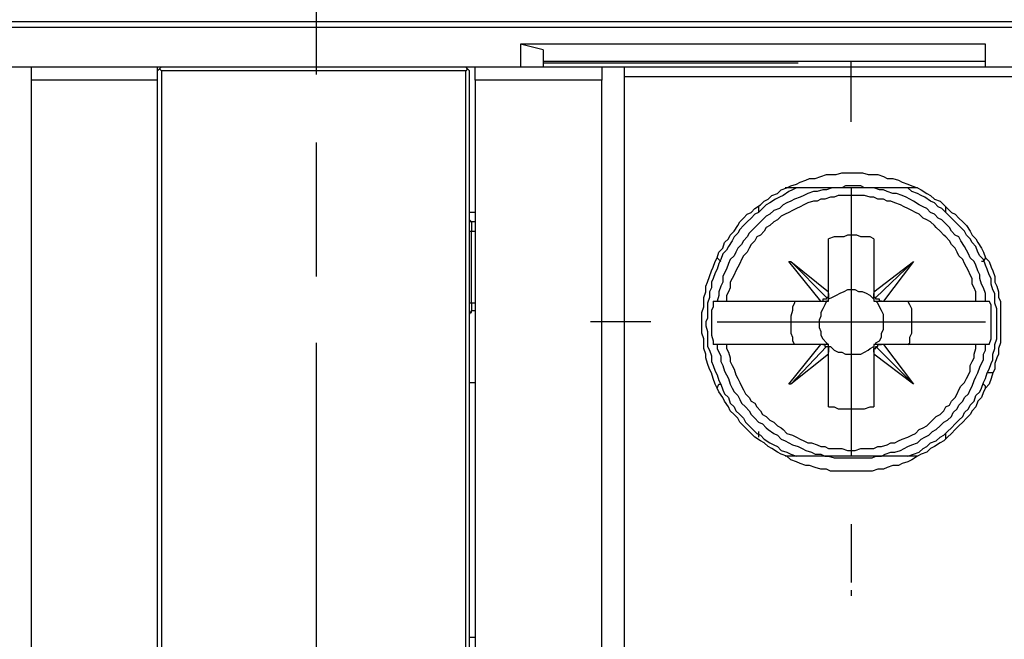
# Model space of a CAD drawing. Extents: x 0 to 297, y 0 to 420.
# Drawn here: x 109 to 131, y 164 to 177 of the extents above; entities that cross this region are included whole.
import ezdxf

# ---------------------------------------------------------------- set-up
doc = ezdxf.new("R2010")
doc.units = 0
doc.header["$MEASUREMENT"] = 0
doc.layers.add('CALQUE_1', color=160, linetype='Continuous')

msp = doc.modelspace()

# ---------------------------------------------------------------- linework, layer by layer
at = {"layer": 'CALQUE_1', "color": 7}
for p, q in [((115.734538, 176.214912), (115.734538, 187.475206)), ((81.572971, 177.400369), (149.854074, 177.400369)), ((94.52653, 177.273245), (136.900515, 177.273245)), ((130.720014, 176.892217), (120.306524, 176.892217)), ((120.814331, 176.765438), (120.306524, 176.892217)), ((120.306524, 176.892217), (120.306524, 176.38441)), ((130.720014, 176.38441), (130.720014, 176.892217)), ((120.814331, 176.765438), (120.814331, 176.38441)), ((120.814331, 176.511534), (130.720014, 176.511534)), ((126.529228, 176.46916), (120.814331, 176.46916)), ((127.714513, 175.156923), (127.714513, 176.511534)), ((108.834528, 176.38441), (109.342508, 176.38441)), ((109.342508, 176.38441), (109.342508, 176.088132)), ((109.342508, 176.38441), (112.178855, 176.38441)), ((112.178855, 176.088132), (112.178855, 176.38441)), ((112.178855, 176.38441), (112.263432, 176.38441)), ((112.221057, 176.342036), (112.178855, 176.299661)), ((112.263432, 176.38441), (112.221057, 176.342036)), ((112.221057, 176.342036), (112.263432, 176.299661)), ((112.263432, 176.38441), (119.078864, 176.38441)), ((119.078864, 176.299661), (112.263432, 176.299661)), ((112.263432, 176.299661), (112.263432, 156.488639)), ((119.121067, 176.342036), (119.078864, 176.38441)), ((119.078864, 176.38441), (119.290565, 176.38441)), ((119.121067, 176.342036), (119.078864, 176.299661)), ((119.078864, 156.488639), (119.078864, 176.299661)), ((119.163441, 176.299661), (119.121067, 176.342036)), ((119.163441, 156.488639), (119.163441, 176.299661)), ((119.290565, 176.088132), (119.290565, 176.38441)), ((119.290565, 176.38441), (122.12674, 176.38441)), ((122.12674, 176.38441), (122.12674, 176.088132)), ((122.12674, 176.38441), (122.63472, 176.38441)), ((122.63472, 176.172881), (122.63472, 176.38441)), ((122.63472, 176.38441), (136.942718, 176.38441)), ((109.342508, 176.088132), (109.342508, 133.714147)), ((112.178855, 176.088132), (109.342508, 176.088132)), ((112.178855, 156.40389), (112.178855, 176.088132)), ((119.290565, 176.088132), (119.290565, 156.40389)), ((122.12674, 176.088132), (119.290565, 176.088132)), ((122.12674, 133.714147), (122.12674, 176.088132)), ((122.63472, 133.629397), (122.63472, 176.172881)), ((122.63472, 176.172881), (136.942718, 176.172881)), ((115.734538, 171.685645), (115.734538, 174.691146)), ((129.196076, 173.675187), (126.232777, 173.675187)), ((127.714513, 173.675187), (127.714513, 167.664185)), ((125.640221, 173.251785), (125.640221, 173.125005)), ((129.831007, 173.125005), (129.831007, 173.251785)), ((119.290565, 173.125005), (119.163441, 173.125005)), ((119.163441, 172.955507), (119.205816, 172.913132)), ((119.205816, 172.913132), (119.205816, 172.913132)), ((119.205816, 172.913132), (119.205816, 172.701603)), ((119.163441, 172.701603), (119.205816, 172.701603)), ((119.205816, 171.093088), (119.205816, 172.701603)), ((119.205816, 172.701603), (119.290565, 172.701603)), ((127.206533, 171.346992), (127.206533, 172.532104)), ((128.222492, 172.532104), (128.222492, 171.346992)), ((127.037207, 171.135118), (126.317527, 172.024297)), ((126.317527, 172.024297), (126.359901, 172.024297)), ((126.359901, 172.024297), (127.164159, 171.219868)), ((126.359901, 172.024297), (127.206533, 171.346992)), ((128.222492, 171.346992), (129.111499, 172.024297)), ((129.111499, 172.024297), (128.264695, 171.219868)), ((129.111499, 172.024297), (128.434193, 171.135118)), ((129.111499, 172.024297), (129.111499, 172.024297)), ((127.206533, 171.304617), (127.206533, 171.346992)), ((127.206533, 171.135118), (127.206533, 171.304617)), ((128.222492, 171.346992), (128.222492, 171.304617)), ((128.222492, 171.304617), (128.222492, 171.135118)), ((119.205816, 171.093088), (119.163441, 171.093088)), ((119.290565, 171.093088), (119.205816, 171.093088)), ((119.205816, 171.093088), (119.205816, 170.923589)), ((124.624262, 171.135118), (124.624262, 171.135118)), ((124.624262, 171.135118), (124.709012, 171.135118)), ((124.709012, 171.135118), (124.92054, 171.135118)), ((124.92054, 171.135118), (127.037207, 171.135118)), ((127.037207, 171.135118), (127.079582, 171.135118)), ((127.079582, 171.135118), (127.206533, 171.135118)), ((128.222492, 171.135118), (128.391819, 171.135118)), ((128.391819, 171.135118), (128.434193, 171.135118)), ((128.434193, 171.135118), (130.508313, 171.135118)), ((130.508313, 171.135118), (130.720014, 171.135118)), ((130.720014, 171.135118), (130.804763, 171.135118)), ((130.804763, 171.135118), (130.804763, 171.135118)), ((119.163441, 170.83884), (119.205816, 170.923589)), ((119.205816, 170.923589), (119.205816, 170.923589)), ((123.227276, 170.669686), (121.872664, 170.669686)), ((124.709012, 170.669686), (130.720014, 170.669686)), ((115.734538, 158.943614), (115.734538, 170.203909)), ((124.709012, 170.161534), (124.624262, 170.161534)), ((124.624262, 170.161534), (124.624262, 170.161534)), ((124.92054, 170.161534), (124.709012, 170.161534)), ((127.037207, 170.161534), (124.92054, 170.161534)), ((126.317527, 169.2727), (127.037207, 170.161534)), ((126.359901, 169.2727), (127.164159, 170.11916)), ((127.079582, 170.161534), (127.037207, 170.161534)), ((127.206533, 170.161534), (127.079582, 170.161534)), ((127.206533, 169.99238), (127.206533, 170.161534)), ((128.391819, 170.161534), (128.222492, 170.161534)), ((128.222492, 170.161534), (128.222492, 169.99238)), ((129.111499, 169.2727), (128.264695, 170.11916)), ((128.434193, 170.161534), (128.391819, 170.161534)), ((130.508313, 170.161534), (128.434193, 170.161534)), ((128.434193, 170.161534), (129.111499, 169.2727)), ((130.720014, 170.161534), (130.508313, 170.161534)), ((130.804763, 170.161534), (130.720014, 170.161534)), ((130.804763, 170.161534), (130.804763, 170.161534)), ((127.206533, 169.950005), (126.359901, 169.2727)), ((127.206533, 169.950005), (127.206533, 169.99238)), ((127.206533, 168.764548), (127.206533, 169.950005)), ((128.222492, 169.99238), (128.222492, 169.950005)), ((128.222492, 169.950005), (128.222492, 168.764548)), ((129.111499, 169.2727), (128.222492, 169.950005)), ((130.889341, 169.526603), (130.762389, 169.526603)), ((119.163441, 169.315074), (119.290565, 169.315074)), ((126.359901, 169.2727), (126.317527, 169.2727)), ((129.111499, 169.2727), (129.111499, 169.2727)), ((125.640221, 168.214366), (125.640221, 168.087242)), ((129.831007, 168.045212), (129.831007, 168.171992)), ((129.196076, 167.664185), (126.232777, 167.664185)), ((127.714513, 166.140074), (127.714513, 164.827837)), ((127.714513, 164.658683), (127.714513, 164.531559)), ((119.290565, 163.60035), (119.163441, 163.60035))]:
    msp.add_line(p, q, dxfattribs=at)
msp.add_lwpolyline([(127.714513, 174.01384), (127.968416, 174.01384), (128.09554, 173.971465), (128.307069, 173.971465), (128.434193, 173.929091), (128.51877, 173.886716), (128.645722, 173.886716), (128.772846, 173.844341), (128.857423, 173.802311), (128.984375, 173.759937), (129.069124, 173.717562), (129.196076, 173.675187), (129.280653, 173.632812), (129.407777, 173.548063), (129.492354, 173.505688), (129.577104, 173.421284), (129.704055, 173.378909), (129.788805, 173.29416), (129.873382, 173.20941), (129.957959, 173.125005), (130.042708, 173.082631), (130.127458, 172.997881), (130.212035, 172.913132), (130.296612, 172.828383), (130.381361, 172.701603), (130.423736, 172.616854), (130.508313, 172.532104), (130.550688, 172.4477), (130.635265, 172.320576), (130.677639, 172.235826), (130.720014, 172.109047), (130.804763, 172.024297), (130.846966, 171.897173), (130.889341, 171.812424), (130.931715, 171.685645), (130.931715, 171.558521), (130.973918, 171.473771), (131.016292, 171.346992), (131.016292, 171.219868), (131.058667, 171.135118), (131.058667, 170.203909), (131.016292, 170.077129), (131.016292, 169.950005), (130.973918, 169.865256), (130.931715, 169.738477), (130.931715, 169.611353), (130.889341, 169.526603), (130.846966, 169.399824), (130.804763, 169.2727), (130.720014, 169.18795), (130.677639, 169.103201), (130.635265, 168.976421), (130.550688, 168.891672), (130.508313, 168.764548), (130.423736, 168.680143), (130.381361, 168.595394), (130.296612, 168.510645), (130.212035, 168.425895), (130.127458, 168.34149), (130.042708, 168.256741), (129.957959, 168.171992), (129.873382, 168.087242), (129.788805, 168.002837), (129.704055, 167.960463), (129.577104, 167.875713), (129.492354, 167.833339), (129.407777, 167.748589), (129.280653, 167.706559), (129.196076, 167.664185), (129.069124, 167.579435), (128.984375, 167.537061), (128.857423, 167.494686), (128.772846, 167.452311), (128.645722, 167.452311), (128.51877, 167.409937), (128.434193, 167.367906), (128.307069, 167.367906), (128.180117, 167.325532), (127.248736, 167.325532), (127.164159, 167.367906), (127.037207, 167.367906), (126.910083, 167.409937), (126.783131, 167.452311), (126.698554, 167.452311), (126.57143, 167.494686), (126.486853, 167.537061), (126.359901, 167.579435), (126.275152, 167.664185), (126.1482, 167.706559), (126.063623, 167.748589), (125.936499, 167.833339), (125.851922, 167.875713), (125.767173, 167.960463), (125.682595, 168.002837), (125.555471, 168.087242), (125.470894, 168.171992), (125.386317, 168.256741), (125.301568, 168.34149), (125.216819, 168.425895), (125.174616, 168.510645), (125.089867, 168.595394), (125.00529, 168.680143), (124.962915, 168.764548), (124.878166, 168.891672), (124.835963, 168.976421), (124.751214, 169.103201), (124.709012, 169.18795), (124.666637, 169.2727), (124.624262, 169.399824), (124.581887, 169.526603), (124.539513, 169.611353), (124.49731, 169.738477), (124.454936, 169.865256), (124.454936, 169.950005), (124.412561, 170.077129), (124.412561, 170.288658), (124.370359, 170.415782), (124.370359, 170.881215), (124.412561, 171.008339), (124.412561, 171.219868), (124.454936, 171.346992), (124.454936, 171.473771), (124.49731, 171.558521), (124.539513, 171.685645), (124.581887, 171.812424), (124.624262, 171.897173), (124.666637, 172.024297), (124.709012, 172.109047), (124.751214, 172.235826), (124.835963, 172.320576), (124.878166, 172.4477), (124.962915, 172.532104), (125.00529, 172.616854), (125.089867, 172.701603), (125.174616, 172.828383), (125.216819, 172.913132), (125.301568, 172.997881), (125.386317, 173.082631), (125.470894, 173.125005), (125.555471, 173.20941), (125.682595, 173.29416), (125.767173, 173.378909), (125.851922, 173.421284), (125.936499, 173.505688), (126.063623, 173.548063), (126.1482, 173.632812), (126.275152, 173.675187), (126.359901, 173.717562), (126.486853, 173.759937), (126.57143, 173.802311), (126.698554, 173.844341), (126.783131, 173.886716), (126.910083, 173.886716), (127.037207, 173.929091), (127.164159, 173.971465), (127.37586, 173.971465), (127.502812, 174.01384)], close=True, dxfattribs=at)
for points in [[(126.486853, 173.675187), (126.402276, 173.632812), (126.317527, 173.590438), (126.190575, 173.505688), (126.105825, 173.463658), (126.021248, 173.421284), (125.894124, 173.336534), (125.809547, 173.29416), (125.72497, 173.20941), (125.640221, 173.125005), (125.555471, 173.082631), (125.470894, 172.997881), (125.386317, 172.913132), (125.301568, 172.828383), (125.216819, 172.743978), (125.174616, 172.659229), (125.089867, 172.574479), (125.047664, 172.48973), (124.962915, 172.36295), (124.92054, 172.278201), (124.835963, 172.193452), (124.793589, 172.066672), (124.751214, 171.981923), (124.709012, 171.854799), (124.666637, 171.770394), (124.624262, 171.64327), (124.581887, 171.558521), (124.581887, 171.431741), (124.539513, 171.346992), (124.539513, 171.219868), (124.49731, 171.093088), (124.49731, 170.754435), (124.454936, 170.669686)], [(130.720014, 171.135118), (130.720014, 171.304617), (130.677639, 171.431741), (130.635265, 171.516146), (130.593062, 171.64327), (130.593062, 171.728019), (130.550688, 171.812424), (130.508313, 171.939548), (130.466111, 172.024297), (130.381361, 172.109047), (130.338987, 172.193452), (130.296612, 172.278201), (130.254409, 172.36295), (130.16966, 172.48973), (130.127458, 172.574479), (130.042708, 172.616854), (129.957959, 172.701603), (129.915757, 172.786353), (129.831007, 172.870757), (129.74643, 172.955507), (129.661681, 172.997881), (129.577104, 173.082631), (129.492354, 173.125005), (129.407777, 173.20941), (129.323028, 173.251785), (129.238451, 173.29416), (129.111499, 173.378909), (129.02675, 173.421284), (128.942, 173.463658), (128.857423, 173.505688), (128.730471, 173.548063), (128.645722, 173.548063), (128.51877, 173.590438), (128.434193, 173.632812), (128.349444, 173.632812), (128.222492, 173.675187), (128.010791, 173.675187), (127.926042, 173.717562), (127.587389, 173.717562), (127.502812, 173.675187), (127.291111, 173.675187), (127.164159, 173.632812), (127.079582, 173.632812), (126.952458, 173.590438), (126.867881, 173.590438), (126.740929, 173.548063), (126.656179, 173.505688), (126.57143, 173.463658), (126.444478, 173.421284), (126.359901, 173.378909), (126.275152, 173.336534), (126.190575, 173.29416), (126.105825, 173.20941), (125.978874, 173.167036), (125.894124, 173.082631), (125.809547, 173.040256), (125.72497, 172.955507), (125.682595, 172.913132), (125.597846, 172.828383), (125.513269, 172.743978), (125.42852, 172.659229), (125.386317, 172.574479), (125.301568, 172.48973), (125.259193, 172.405325), (125.174616, 172.320576), (125.132241, 172.235826), (125.089867, 172.151077), (125.00529, 172.066672), (124.962915, 171.981923), (124.92054, 171.854799), (124.878166, 171.770394), (124.835963, 171.685645), (124.835963, 171.558521), (124.793589, 171.473771), (124.751214, 171.346992), (124.751214, 171.262242), (124.709012, 171.135118)], [(128.984375, 167.664185), (129.111499, 167.706559), (129.238451, 167.748589), (129.323028, 167.833339), (129.407777, 167.875713), (129.492354, 167.960463), (129.619306, 168.002837), (129.704055, 168.087242), (129.788805, 168.129617), (129.873382, 168.214366), (129.957959, 168.299116), (130.042708, 168.383865), (130.127458, 168.46827), (130.212035, 168.553019), (130.254409, 168.637769), (130.338987, 168.722518), (130.381361, 168.806923), (130.466111, 168.891672), (130.508313, 169.018796), (130.593062, 169.103201), (130.635265, 169.18795), (130.677639, 169.315074), (130.720014, 169.399824), (130.762389, 169.526603), (130.804763, 169.611353), (130.846966, 169.738477), (130.889341, 169.822881), (130.889341, 169.950005), (130.931715, 170.077129), (130.931715, 170.161534), (130.973918, 170.288658), (130.973918, 170.965964), (130.931715, 171.093088), (130.931715, 171.304617), (130.889341, 171.389366), (130.846966, 171.516146), (130.846966, 171.64327), (130.804763, 171.728019), (130.762389, 171.854799), (130.720014, 171.939548), (130.677639, 172.066672), (130.593062, 172.151077), (130.550688, 172.235826), (130.508313, 172.36295), (130.423736, 172.4477), (130.381361, 172.532104), (130.296612, 172.616854), (130.254409, 172.701603), (130.16966, 172.786353), (130.085083, 172.870757), (130.000334, 172.955507), (129.915757, 173.040256), (129.831007, 173.125005), (129.74643, 173.20941), (129.661681, 173.251785), (129.577104, 173.336534), (129.492354, 173.378909), (129.365403, 173.463658), (129.280653, 173.505688), (129.196076, 173.548063), (129.069124, 173.590438), (128.984375, 173.675187)], [(130.508313, 171.135118), (130.508313, 171.346992), (130.466111, 171.431741), (130.423736, 171.516146), (130.423736, 171.64327), (130.381361, 171.728019), (130.338987, 171.812424), (130.296612, 171.897173), (130.254409, 171.981923), (130.212035, 172.066672), (130.127458, 172.151077), (130.085083, 172.235826), (130.042708, 172.320576), (129.957959, 172.405325), (129.915757, 172.48973), (129.831007, 172.574479), (129.788805, 172.616854), (129.704055, 172.701603), (129.619306, 172.786353), (129.577104, 172.828383), (129.492354, 172.913132), (129.407777, 172.955507), (129.323028, 172.997881), (129.238451, 173.082631), (129.153701, 173.125005), (129.069124, 173.167036), (128.984375, 173.20941), (128.899798, 173.251785), (128.815049, 173.29416), (128.688097, 173.336534), (128.603347, 173.378909), (128.51877, 173.378909), (128.434193, 173.421284), (128.307069, 173.421284), (128.222492, 173.463658), (128.137743, 173.463658), (128.010791, 173.505688), (127.418235, 173.505688), (127.333485, 173.463658), (127.248736, 173.463658), (127.121784, 173.421284), (127.037207, 173.421284), (126.952458, 173.378909), (126.867881, 173.378909), (126.740929, 173.336534), (126.656179, 173.29416), (126.57143, 173.251785), (126.486853, 173.20941), (126.402276, 173.167036), (126.317527, 173.125005), (126.232777, 173.082631), (126.1482, 173.040256), (126.063623, 172.955507), (125.978874, 172.913132), (125.894124, 172.828383), (125.809547, 172.786353), (125.767173, 172.701603), (125.682595, 172.616854), (125.597846, 172.574479), (125.555471, 172.48973), (125.470894, 172.405325), (125.42852, 172.320576), (125.386317, 172.235826), (125.301568, 172.151077), (125.259193, 172.066672), (125.216819, 171.981923), (125.174616, 171.897173), (125.132241, 171.812424), (125.089867, 171.728019), (125.047664, 171.64327), (125.00529, 171.558521), (125.00529, 171.431741), (124.962915, 171.346992), (124.92054, 171.262242), (124.92054, 171.135118)], [(119.205816, 172.913132), (119.163441, 172.913132), (119.163441, 172.955507)], [(119.290565, 172.913132), (119.248191, 172.913132), (119.205816, 172.913132)], [(128.222492, 172.532104), (128.137743, 172.574479), (127.926042, 172.574479), (127.841465, 172.616854), (127.629763, 172.616854), (127.545186, 172.574479), (127.333485, 172.574479), (127.206533, 172.532104)], [(124.709012, 172.109047), (124.751214, 172.066672), (124.793589, 172.024297)], [(130.720014, 172.109047), (130.677639, 172.024297), (130.635265, 172.024297)], [(128.222492, 171.177493), (128.180117, 171.219868), (128.137743, 171.262242), (128.053166, 171.304617), (127.968416, 171.346992), (127.883839, 171.346992), (127.79909, 171.389366), (127.629763, 171.389366), (127.545186, 171.346992), (127.460437, 171.304617), (127.37586, 171.262242), (127.291111, 171.219868), (127.206533, 171.177493)], [(127.164159, 171.219868), (127.164159, 171.177493), (127.121784, 171.177493), (127.079582, 171.177493), (127.079582, 171.135118)], [(127.206533, 171.304617), (127.206533, 171.219868), (127.164159, 171.219868)], [(128.264695, 171.219868), (128.222492, 171.219868), (128.222492, 171.304617)], [(128.391819, 171.135118), (128.349444, 171.135118), (128.349444, 171.177493), (128.307069, 171.177493), (128.264695, 171.177493), (128.264695, 171.219868)], [(124.624262, 171.135118), (124.624262, 171.008339), (124.581887, 170.923589), (124.581887, 170.373408), (124.624262, 170.246284), (124.624262, 170.161534)], [(126.444478, 171.135118), (126.444478, 171.093088), (126.402276, 171.008339), (126.402276, 170.923589), (126.359901, 170.796465), (126.359901, 170.415782), (126.402276, 170.331033), (126.402276, 170.246284), (126.444478, 170.161534)], [(127.206533, 171.135118), (127.164159, 171.135118), (127.121784, 171.050713), (127.079582, 170.965964), (127.037207, 170.881215), (127.037207, 170.796465), (126.994832, 170.712061), (126.994832, 170.542562), (127.037207, 170.457812), (127.037207, 170.373408), (127.079582, 170.288658), (127.164159, 170.203909), (127.206533, 170.161534)], [(128.264695, 170.161534), (128.264695, 170.203909), (128.349444, 170.246284), (128.391819, 170.331033), (128.391819, 170.415782), (128.434193, 170.500187), (128.434193, 170.83884), (128.391819, 170.923589), (128.349444, 171.008339), (128.307069, 171.093088), (128.264695, 171.135118)], [(128.984375, 170.161534), (129.02675, 170.203909), (129.02675, 170.331033), (129.069124, 170.415782), (129.069124, 170.965964), (129.02675, 171.050713), (128.984375, 171.135118)], [(130.804763, 170.161534), (130.846966, 170.288658), (130.846966, 171.050713), (130.804763, 171.135118)], [(119.163441, 170.83884), (119.163441, 170.881215), (119.205816, 170.881215), (119.205816, 170.923589)], [(119.205816, 170.923589), (119.248191, 170.923589), (119.290565, 170.923589), (119.290565, 170.923589)], [(124.454936, 170.669686), (124.454936, 170.584937), (124.49731, 170.457812), (124.49731, 170.11916), (124.539513, 170.034755), (124.581887, 169.907631), (124.581887, 169.780507), (124.624262, 169.696102), (124.666637, 169.568978), (124.709012, 169.484229), (124.751214, 169.357449), (124.793589, 169.2727), (124.835963, 169.145576), (124.878166, 169.061171), (124.962915, 168.976421), (125.00529, 168.849297), (125.089867, 168.764548), (125.132241, 168.680143), (125.216819, 168.595394), (125.301568, 168.510645), (125.343943, 168.425895), (125.42852, 168.34149), (125.513269, 168.256741), (125.597846, 168.171992), (125.682595, 168.129617), (125.767173, 168.045212), (125.894124, 167.960463), (125.978874, 167.918088), (126.063623, 167.875713), (126.1482, 167.790964), (126.275152, 167.748589), (126.359901, 167.706559), (126.486853, 167.664185)], [(124.709012, 170.161534), (124.709012, 170.077129), (124.751214, 169.99238), (124.793589, 169.907631), (124.793589, 169.780507), (124.835963, 169.696102), (124.878166, 169.568978), (124.92054, 169.484229), (124.962915, 169.399824), (125.00529, 169.2727), (125.047664, 169.18795), (125.089867, 169.103201), (125.174616, 169.018796), (125.216819, 168.934047), (125.259193, 168.849297), (125.343943, 168.764548), (125.42852, 168.680143), (125.470894, 168.595394), (125.555471, 168.510645), (125.640221, 168.425895), (125.72497, 168.383865), (125.809547, 168.299116), (125.851922, 168.256741), (125.978874, 168.171992), (126.063623, 168.129617), (126.1482, 168.045212), (126.232777, 168.002837), (126.317527, 167.960463), (126.402276, 167.918088), (126.529228, 167.875713), (126.613805, 167.833339), (126.698554, 167.790964), (126.825506, 167.748589), (126.910083, 167.706559), (127.037207, 167.706559), (127.121784, 167.664185), (127.206533, 167.664185), (127.333485, 167.62181), (128.180117, 167.62181), (128.264695, 167.664185), (128.391819, 167.664185), (128.476396, 167.706559), (128.603347, 167.748589), (128.688097, 167.748589), (128.815049, 167.790964), (128.899798, 167.833339), (128.984375, 167.875713), (129.069124, 167.918088), (129.196076, 167.960463), (129.280653, 168.045212), (129.365403, 168.087242), (129.450152, 168.129617), (129.534729, 168.214366), (129.619306, 168.256741), (129.704055, 168.34149), (129.788805, 168.425895), (129.873382, 168.46827), (129.957959, 168.553019), (130.000334, 168.637769), (130.085083, 168.722518), (130.127458, 168.806923), (130.212035, 168.891672), (130.254409, 168.976421), (130.338987, 169.061171), (130.381361, 169.145576), (130.423736, 169.230325), (130.466111, 169.357449), (130.508313, 169.441854), (130.550688, 169.526603), (130.593062, 169.653727), (130.635265, 169.738477), (130.677639, 169.822881), (130.677639, 169.950005), (130.720014, 170.034755), (130.720014, 170.161534)], [(124.92054, 170.161534), (124.92054, 170.077129), (124.962915, 169.99238), (125.00529, 169.865256), (125.00529, 169.780507), (125.047664, 169.696102), (125.089867, 169.611353), (125.132241, 169.484229), (125.174616, 169.399824), (125.216819, 169.315074), (125.259193, 169.230325), (125.301568, 169.145576), (125.343943, 169.061171), (125.42852, 168.976421), (125.470894, 168.891672), (125.555471, 168.849297), (125.597846, 168.764548), (125.682595, 168.680143), (125.72497, 168.595394), (125.809547, 168.553019), (125.894124, 168.46827), (125.978874, 168.425895), (126.063623, 168.34149), (126.1482, 168.299116), (126.190575, 168.256741), (126.275152, 168.171992), (126.402276, 168.129617), (126.486853, 168.087242), (126.57143, 168.045212), (126.656179, 168.002837), (126.740929, 167.960463), (126.825506, 167.960463), (126.952458, 167.918088), (127.037207, 167.875713), (127.121784, 167.875713), (127.206533, 167.833339), (127.502812, 167.833339), (127.629763, 167.790964), (127.79909, 167.790964), (127.926042, 167.833339), (128.222492, 167.833339), (128.307069, 167.875713), (128.391819, 167.875713), (128.51877, 167.918088), (128.603347, 167.960463), (128.688097, 167.960463), (128.772846, 168.002837), (128.857423, 168.045212), (128.984375, 168.087242), (129.069124, 168.129617), (129.153701, 168.171992), (129.238451, 168.256741), (129.323028, 168.299116), (129.407777, 168.34149), (129.492354, 168.425895), (129.534729, 168.46827), (129.619306, 168.553019), (129.704055, 168.595394), (129.788805, 168.680143), (129.831007, 168.764548), (129.915757, 168.806923), (129.957959, 168.891672), (130.042708, 168.976421), (130.085083, 169.061171), (130.127458, 169.145576), (130.16966, 169.230325), (130.254409, 169.315074), (130.296612, 169.399824), (130.338987, 169.484229), (130.381361, 169.568978), (130.381361, 169.696102), (130.423736, 169.780507), (130.466111, 169.865256), (130.466111, 169.950005), (130.508313, 170.077129), (130.508313, 170.161534)], [(127.079582, 170.161534), (127.121784, 170.161534), (127.121784, 170.11916), (127.164159, 170.11916), (127.164159, 170.11916)], [(127.164159, 170.11916), (127.206533, 170.11916), (127.206533, 169.99238)], [(127.206533, 170.11916), (127.248736, 170.11916), (127.333485, 170.034755), (127.418235, 169.99238), (127.502812, 169.99238), (127.587389, 169.950005), (127.926042, 169.950005), (128.010791, 169.99238), (128.09554, 170.034755), (128.137743, 170.077129), (128.222492, 170.11916)], [(128.222492, 169.99238), (128.222492, 170.077129), (128.264695, 170.077129), (128.264695, 170.11916)], [(128.264695, 170.11916), (128.307069, 170.11916), (128.307069, 170.161534), (128.349444, 170.161534), (128.391819, 170.161534)], [(124.709012, 169.18795), (124.751214, 169.2727), (124.793589, 169.2727)], [(130.720014, 169.18795), (130.720014, 169.230325), (130.677639, 169.2727)], [(127.206533, 168.764548), (127.333485, 168.764548), (127.418235, 168.722518), (128.010791, 168.722518), (128.137743, 168.764548), (128.222492, 168.764548)]]:
    msp.add_lwpolyline(points, dxfattribs=at)

doc.saveas('drawing.dxf')
